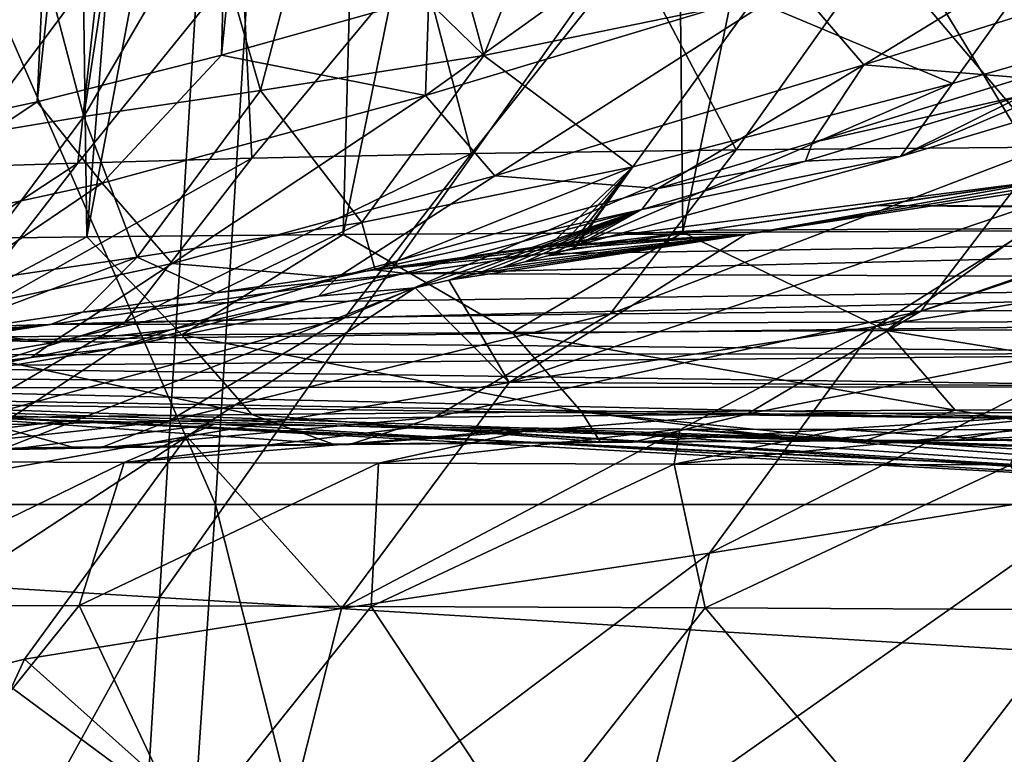
# Model space of a CAD drawing. Units: millimetres. Extents: x -183 to 183, y 0 to 710.
# Drawn here: x -171 to -164, y 418 to 422 of the extents above; entities that cross this region are included whole.
import ezdxf

# ---------------------------------------------------------------- set-up
doc = ezdxf.new("R2010")
doc.units = ezdxf.units.MM
doc.header["$LTSCALE"] = 65.185185
for name, color, linetype in [('113', 7, 'CONTINUOUS'), ('114', 7, 'CONTINUOUS'), ('116', 7, 'CONTINUOUS'), ('153', 7, 'CONTINUOUS'), ('154', 7, 'CONTINUOUS'), ('374', 7, 'CONTINUOUS'), ('378', 7, 'CONTINUOUS'), ('427', 7, 'CONTINUOUS'), ('457', 7, 'CONTINUOUS'), ('587', 7, 'CONTINUOUS'), ('620', 7, 'CONTINUOUS')]:
    doc.layers.add(name, color=color, linetype=linetype)

msp = doc.modelspace()

# ---------------------------------------------------------------- linework, layer by layer
at = {"layer": '113', "linetype": 'Continuous'}
for points in [[(-167.4593, 420.8428, 399.1124), (-168.343, 420.7164, 404.2971), (-154.5064, 421.0508, 393.5), (-167.4593, 420.8428, 399.1124)], [(-154.5064, 421.0508, 393.5), (-168.343, 420.7164, 404.2971), (-158.4028, 420.672, 408.7162), (-154.5064, 421.0508, 393.5)], [(-166.4018, 420.9955, 393.5), (-167.4593, 420.8428, 399.1124), (-154.5064, 421.0508, 393.5), (-166.4018, 420.9955, 393.5)], [(-169.6995, 420.5229, 413.5308), (-170.6418, 420.3857, 421.399), (-158.4028, 420.672, 408.7162), (-169.6995, 420.5229, 413.5308)], [(-158.4028, 420.672, 408.7162), (-170.6418, 420.3857, 421.399), (-160.585, 420.4134, 421.9239), (-158.4028, 420.672, 408.7162)], [(-168.343, 420.7164, 404.2971), (-169.6995, 420.5229, 413.5308), (-158.4028, 420.672, 408.7162), (-168.343, 420.7164, 404.2971)], [(-170.6418, 420.3857, 421.399), (-171.3196, 420.2811, 428.4179), (-160.585, 420.4134, 421.9239), (-170.6418, 420.3857, 421.399)], [(-160.585, 420.4134, 421.9239), (-171.3196, 420.2811, 428.4179), (-161.992, 420.198, 434.1814), (-160.585, 420.4134, 421.9239)], [(-171.3196, 420.2811, 428.4179), (-171.8404, 420.1904, 435.36), (-161.992, 420.198, 434.1814), (-171.3196, 420.2811, 428.4179)], [(-171.8404, 420.1904, 435.36), (-172.2044, 420.1122, 442.0928), (-161.992, 420.198, 434.1814), (-171.8404, 420.1904, 435.36)], [(-161.992, 420.198, 434.1814), (-172.2044, 420.1122, 442.0928), (-162.7931, 419.9835, 446.3363), (-161.992, 420.198, 434.1814)], [(-172.2044, 420.1122, 442.0928), (-172.4335, 420.0412, 448.9662), (-162.7931, 419.9835, 446.3363), (-172.2044, 420.1122, 442.0928)], [(-172.4335, 420.0412, 448.9662), (-172.5244, 419.9769, 456.087), (-162.7931, 419.9835, 446.3363), (-172.4335, 420.0412, 448.9662)], [(-162.7931, 419.9835, 446.3363), (-172.5244, 419.9769, 456.087), (-163.0965, 419.761, 459.1192), (-162.7931, 419.9835, 446.3363)], [(-172.5244, 419.9769, 456.087), (-172.4458, 419.9125, 464.4688), (-163.0965, 419.761, 459.1192), (-172.5244, 419.9769, 456.087)], [(-172.4458, 419.9125, 464.4688), (-172.3077, 419.8803, 469.3111), (-163.0965, 419.761, 459.1192), (-172.4458, 419.9125, 464.4688)], [(-172.3077, 419.8803, 469.3111), (-172.077, 419.849, 474.64), (-162.9161, 419.5532, 472.114), (-172.3077, 419.8803, 469.3111)], [(-163.0965, 419.761, 459.1192), (-172.3077, 419.8803, 469.3111), (-162.9161, 419.5532, 472.114), (-163.0965, 419.761, 459.1192)], [(-172.077, 419.849, 474.64), (-171.7289, 419.8191, 480.5041), (-162.9161, 419.5532, 472.114), (-172.077, 419.849, 474.64)], [(-171.7289, 419.8191, 480.5041), (-171.231, 419.7911, 486.9683), (-162.2299, 419.3766, 485.1749), (-171.7289, 419.8191, 480.5041)], [(-162.9161, 419.5532, 472.114), (-171.7289, 419.8191, 480.5041), (-162.2299, 419.3766, 485.1749), (-162.9161, 419.5532, 472.114)], [(-171.231, 419.7911, 486.9683), (-170.5368, 419.7652, 494.1445), (-162.2299, 419.3766, 485.1749), (-171.231, 419.7911, 486.9683)], [(-170.5368, 419.7652, 494.1445), (-169.5821, 419.7418, 502.1766), (-161.0191, 419.2422, 498.375), (-170.5368, 419.7652, 494.1445)], [(-162.2299, 419.3766, 485.1749), (-170.5368, 419.7652, 494.1445), (-161.0191, 419.2422, 498.375), (-162.2299, 419.3766, 485.1749)], [(-169.5821, 419.7418, 502.1766), (-168.2875, 419.7221, 511.1634), (-161.0191, 419.2422, 498.375), (-169.5821, 419.7418, 502.1766)], [(-168.2875, 419.7221, 511.1634), (-167.487, 419.7147, 516.0226), (-159.2525, 419.1599, 511.6665), (-168.2875, 419.7221, 511.1634)], [(-161.0191, 419.2422, 498.375), (-168.2875, 419.7221, 511.1634), (-159.2525, 419.1599, 511.6665), (-161.0191, 419.2422, 498.375)], [(-167.487, 419.7147, 516.0226), (-166.5712, 419.7093, 521.1218), (-159.2525, 419.1599, 511.6665), (-167.487, 419.7147, 516.0226)], [(-166.5712, 419.7093, 521.1218), (-165.5289, 419.7059, 526.4557), (-156.9599, 419.1395, 524.7709), (-166.5712, 419.7093, 521.1218)], [(-159.2525, 419.1599, 511.6665), (-166.5712, 419.7093, 521.1218), (-156.9599, 419.1395, 524.7709), (-159.2525, 419.1599, 511.6665)], [(-165.5289, 419.7059, 526.4557), (-164.3573, 419.7047, 531.982), (-156.9599, 419.1395, 524.7709), (-165.5289, 419.7059, 526.4557)]]:
    msp.add_3dface(points, dxfattribs=at)
at = {"layer": '114', "linetype": 'Continuous'}
for points in [[(-165.292, 421.1548, 388.1368), (-148.4022, 421.0932, 388.9077), (-164.124, 421.3271, 382.9216), (-165.292, 421.1548, 388.1368)], [(-166.4018, 420.9955, 393.5), (-154.5064, 421.0508, 393.5), (-165.292, 421.1548, 388.1368), (-166.4018, 420.9955, 393.5)], [(-154.5064, 421.0508, 393.5), (-148.4022, 421.0932, 388.9077), (-165.292, 421.1548, 388.1368), (-154.5064, 421.0508, 393.5)]]:
    msp.add_3dface(points, dxfattribs=at)
at = {"layer": '116', "linetype": 'Continuous'}
for points in [[(-162.9488, 404.6072, 356.253), (-165.1055, 404.4733, 363.2964), (-162.5924, 417.824, 358.0705), (-162.9488, 404.6072, 356.253)], [(-162.5924, 417.824, 358.0705), (-165.1055, 404.4733, 363.2964), (-164.1552, 417.5609, 363.2256), (-162.5924, 417.824, 358.0705)]]:
    msp.add_3dface(points, dxfattribs=at)
at = {"layer": '153', "linetype": 'Continuous'}
for points in [[(-161.1384, 421.7652, 364.3802), (-162.6437, 420.8057, 363.8893), (-165.3078, 420.3733, 373.5246), (-161.1384, 421.7652, 364.3802)], [(-163.7877, 421.3309, 373.9603), (-161.1384, 421.7652, 364.3802), (-165.3078, 420.3733, 373.5246), (-163.7877, 421.3309, 373.9603)], [(-164.124, 421.3271, 382.9216), (-161.7705, 421.6901, 373.4471), (-166.1482, 420.9674, 383.6224), (-164.124, 421.3271, 382.9216)], [(-166.1482, 420.9674, 383.6224), (-161.7705, 421.6901, 373.4471), (-163.7877, 421.3309, 373.9603), (-166.1482, 420.9674, 383.6224)], [(-167.677, 420.0105, 383.2418), (-166.1482, 420.9674, 383.6224), (-163.7877, 421.3309, 373.9603), (-167.677, 420.0105, 383.2418)], [(-167.677, 420.0105, 383.2418), (-163.7877, 421.3309, 373.9603), (-165.3078, 420.3733, 373.5246), (-167.677, 420.0105, 383.2418)], [(-166.4018, 420.9955, 393.5), (-164.124, 421.3271, 382.9216), (-166.9201, 420.9706, 393.398), (-166.4018, 420.9955, 393.5)], [(-164.124, 421.3271, 382.9216), (-166.1482, 420.9674, 383.6224), (-166.9201, 420.9706, 393.398), (-164.124, 421.3271, 382.9216)], [(-166.4018, 420.9955, 393.5), (-165.292, 421.1548, 388.1368), (-164.124, 421.3271, 382.9216), (-166.4018, 420.9955, 393.5)], [(-168.0668, 420.6726, 392.3761), (-167.88, 420.716, 391.7849), (-166.1482, 420.9674, 383.6224), (-168.0668, 420.6726, 392.3761)], [(-167.677, 420.0105, 383.2418), (-168.0668, 420.6726, 392.3761), (-166.1482, 420.9674, 383.6224), (-167.677, 420.0105, 383.2418)], [(-167.88, 420.716, 391.7849), (-167.7196, 420.7544, 391.3281), (-166.1482, 420.9674, 383.6224), (-167.88, 420.716, 391.7849)], [(-167.7196, 420.7544, 391.3281), (-167.5743, 420.7904, 390.9723), (-166.1482, 420.9674, 383.6224), (-167.7196, 420.7544, 391.3281)], [(-167.5743, 420.7904, 390.9723), (-167.4265, 420.8291, 390.7058), (-166.1482, 420.9674, 383.6224), (-167.5743, 420.7904, 390.9723)], [(-167.4265, 420.8291, 390.7058), (-167.2646, 420.8792, 390.7506), (-166.1482, 420.9674, 383.6224), (-167.4265, 420.8291, 390.7058)], [(-166.1482, 420.9674, 383.6224), (-167.424, 420.8908, 393.297), (-166.9201, 420.9706, 393.398), (-166.1482, 420.9674, 383.6224)], [(-167.336, 420.8991, 392.5256), (-167.424, 420.8908, 393.297), (-166.1482, 420.9674, 383.6224), (-167.336, 420.8991, 392.5256)], [(-167.2775, 420.9023, 391.9092), (-167.336, 420.8991, 392.5256), (-166.1482, 420.9674, 383.6224), (-167.2775, 420.9023, 391.9092)], [(-167.2453, 420.9007, 391.425), (-167.2775, 420.9023, 391.9092), (-166.1482, 420.9674, 383.6224), (-167.2453, 420.9007, 391.425)], [(-167.2646, 420.8792, 390.7506), (-167.2373, 420.8966, 391.1452), (-166.1482, 420.9674, 383.6224), (-167.2646, 420.8792, 390.7506)], [(-167.2373, 420.8966, 391.1452), (-167.2453, 420.9007, 391.425), (-166.1482, 420.9674, 383.6224), (-167.2373, 420.8966, 391.1452)], [(-162.6437, 420.8057, 363.8893), (-163.7028, 419.3368, 363.5041), (-166.3812, 418.9072, 373.1843), (-162.6437, 420.8057, 363.8893)], [(-165.3078, 420.3733, 373.5246), (-162.6437, 420.8057, 363.8893), (-166.3812, 418.9072, 373.1843), (-165.3078, 420.3733, 373.5246)], [(-168.2831, 420.6236, 393.121), (-168.0668, 420.6726, 392.3761), (-167.677, 420.0105, 383.2418), (-168.2831, 420.6236, 393.121)], [(-169.7605, 419.6617, 392.8039), (-168.2831, 420.6236, 393.121), (-167.677, 420.0105, 383.2418), (-169.7605, 419.6617, 392.8039)], [(-168.7594, 418.5483, 382.9457), (-167.677, 420.0105, 383.2418), (-165.3078, 420.3733, 373.5246), (-168.7594, 418.5483, 382.9457)], [(-168.7594, 418.5483, 382.9457), (-165.3078, 420.3733, 373.5246), (-166.3812, 418.9072, 373.1843), (-168.7594, 418.5483, 382.9457)], [(-168.7594, 418.5483, 382.9457), (-169.7605, 419.6617, 392.8039), (-167.677, 420.0105, 383.2418), (-168.7594, 418.5483, 382.9457)], [(-170.8101, 418.221, 392.5569), (-169.7605, 419.6617, 392.8039), (-168.7594, 418.5483, 382.9457), (-170.8101, 418.221, 392.5569)], [(-164.1552, 417.5609, 363.2256), (-166.8258, 417.1364, 372.8493), (-163.7028, 419.3368, 363.5041), (-164.1552, 417.5609, 363.2256)], [(-163.7028, 419.3368, 363.5041), (-166.8258, 417.1364, 372.8493), (-166.3812, 418.9072, 373.1843), (-163.7028, 419.3368, 363.5041)], [(-166.8258, 417.1364, 372.8493), (-169.204, 416.785, 382.5785), (-166.3812, 418.9072, 373.1843), (-166.8258, 417.1364, 372.8493)], [(-169.204, 416.785, 382.5785), (-168.7594, 418.5483, 382.9457), (-166.3812, 418.9072, 373.1843), (-169.204, 416.785, 382.5785)], [(-169.204, 416.785, 382.5785), (-170.8101, 418.221, 392.5569), (-168.7594, 418.5483, 382.9457), (-169.204, 416.785, 382.5785)], [(-170.8101, 418.221, 392.5569), (-169.204, 416.785, 382.5785), (-170.8941, 418.0375, 392.5352), (-170.8101, 418.221, 392.5569)], [(-169.204, 416.785, 382.5785), (-171.2887, 416.4922, 392.4141), (-170.8941, 418.0375, 392.5352), (-169.204, 416.785, 382.5785)]]:
    msp.add_3dface(points, dxfattribs=at)
at = {"layer": '154', "linetype": 'Continuous'}
for points in [[(-167.4593, 420.8428, 399.1124), (-166.4018, 420.9955, 393.5), (-168.5431, 420.7387, 401.0178), (-167.4593, 420.8428, 399.1124)], [(-166.4018, 420.9955, 393.5), (-166.9201, 420.9706, 393.398), (-168.5431, 420.7387, 401.0178), (-166.4018, 420.9955, 393.5)], [(-166.9201, 420.9706, 393.398), (-167.424, 420.8908, 393.297), (-168.5431, 420.7387, 401.0178), (-166.9201, 420.9706, 393.398)], [(-168.343, 420.7164, 404.2971), (-167.4593, 420.8428, 399.1124), (-168.5431, 420.7387, 401.0178), (-168.343, 420.7164, 404.2971)], [(-169.5729, 420.5901, 407.7802), (-168.343, 420.7164, 404.2971), (-168.5431, 420.7387, 401.0178), (-169.5729, 420.5901, 407.7802)], [(-169.6995, 420.5229, 413.5308), (-168.343, 420.7164, 404.2971), (-169.5729, 420.5901, 407.7802), (-169.6995, 420.5229, 413.5308)], [(-168.2831, 420.6236, 393.121), (-169.7605, 419.6617, 392.8039), (-171.5726, 419.3387, 402.4556), (-168.2831, 420.6236, 393.121)], [(-170.2148, 420.2328, 401.7738), (-168.2831, 420.6236, 393.121), (-171.5726, 419.3387, 402.4556), (-170.2148, 420.2328, 401.7738)], [(-170.4353, 420.4654, 413.8165), (-169.6995, 420.5229, 413.5308), (-169.5729, 420.5901, 407.7802), (-170.4353, 420.4654, 413.8165)], [(-171.4111, 420.321, 421.6794), (-170.6418, 420.3857, 421.399), (-170.4353, 420.4654, 413.8165), (-171.4111, 420.321, 421.6794)], [(-170.6418, 420.3857, 421.399), (-169.6995, 420.5229, 413.5308), (-170.4353, 420.4654, 413.8165), (-170.6418, 420.3857, 421.399)], [(-171.3196, 420.2811, 428.4179), (-170.6418, 420.3857, 421.399), (-172.0799, 420.2165, 428.3025), (-171.3196, 420.2811, 428.4179)], [(-172.0799, 420.2165, 428.3025), (-170.6418, 420.3857, 421.399), (-171.4111, 420.321, 421.6794), (-172.0799, 420.2165, 428.3025)], [(-171.5246, 420.0173, 409.8171), (-170.2148, 420.2328, 401.7738), (-171.5726, 419.3387, 402.4556), (-171.5246, 420.0173, 409.8171)], [(-170.5368, 419.7652, 494.1445), (-171.231, 419.7911, 486.9683), (-172.6474, 419.507, 492.1696), (-170.5368, 419.7652, 494.1445)], [(-170.5368, 419.7652, 494.1445), (-172.6474, 419.507, 492.1696), (-171.5412, 419.4991, 501.8298), (-170.5368, 419.7652, 494.1445)], [(-169.5821, 419.7418, 502.1766), (-170.5368, 419.7652, 494.1445), (-171.5412, 419.4991, 501.8298), (-169.5821, 419.7418, 502.1766)], [(-169.5821, 419.7418, 502.1766), (-171.5412, 419.4991, 501.8298), (-170.1648, 419.4934, 511.4545), (-169.5821, 419.7418, 502.1766)], [(-168.2875, 419.7221, 511.1634), (-169.5821, 419.7418, 502.1766), (-170.1648, 419.4934, 511.4545), (-168.2875, 419.7221, 511.1634)], [(-167.487, 419.7147, 516.0226), (-168.2875, 419.7221, 511.1634), (-170.1648, 419.4934, 511.4545), (-167.487, 419.7147, 516.0226)], [(-167.487, 419.7147, 516.0226), (-170.1648, 419.4934, 511.4545), (-168.5206, 419.4883, 521.0368), (-167.487, 419.7147, 516.0226)], [(-166.5712, 419.7093, 521.1218), (-167.487, 419.7147, 516.0226), (-168.5206, 419.4883, 521.0368), (-166.5712, 419.7093, 521.1218)], [(-166.5712, 419.7093, 521.1218), (-168.5206, 419.4883, 521.0368), (-166.6098, 419.4826, 530.5696), (-166.5712, 419.7093, 521.1218)], [(-165.5289, 419.7059, 526.4557), (-166.5712, 419.7093, 521.1218), (-166.6098, 419.4826, 530.5696), (-165.5289, 419.7059, 526.4557)], [(-164.3573, 419.7047, 531.982), (-165.5289, 419.7059, 526.4557), (-166.6098, 419.4826, 530.5696), (-164.3573, 419.7047, 531.982)], [(-164.3573, 419.7047, 531.982), (-166.6098, 419.4826, 530.5696), (-164.4347, 419.4781, 540.0457), (-164.3573, 419.7047, 531.982)], [(-169.7605, 419.6617, 392.8039), (-170.8101, 418.221, 392.5569), (-172.648, 417.7678, 402.242), (-169.7605, 419.6617, 392.8039)], [(-171.5726, 419.3387, 402.4556), (-169.7605, 419.6617, 392.8039), (-172.648, 417.7678, 402.242), (-171.5726, 419.3387, 402.4556)], [(-170.1648, 419.4934, 511.4545), (-171.5412, 419.4991, 501.8298), (-172.071, 418.5655, 510.0943), (-170.1648, 419.4934, 511.4545)], [(-170.4575, 418.5682, 519.7889), (-170.1648, 419.4934, 511.4545), (-172.071, 418.5655, 510.0943), (-170.4575, 418.5682, 519.7889)], [(-168.5206, 419.4883, 521.0368), (-170.1648, 419.4934, 511.4545), (-170.4575, 418.5682, 519.7889), (-168.5206, 419.4883, 521.0368)], [(-168.569, 418.5628, 529.4332), (-168.5206, 419.4883, 521.0368), (-170.4575, 418.5682, 519.7889), (-168.569, 418.5628, 529.4332)], [(-166.6098, 419.4826, 530.5696), (-168.5206, 419.4883, 521.0368), (-168.569, 418.5628, 529.4332), (-166.6098, 419.4826, 530.5696)], [(-166.4081, 418.5522, 539.0195), (-166.6098, 419.4826, 530.5696), (-168.569, 418.5628, 529.4332), (-166.4081, 418.5522, 539.0195)], [(-164.4347, 419.4781, 540.0457), (-166.6098, 419.4826, 530.5696), (-166.4081, 418.5522, 539.0195), (-164.4347, 419.4781, 540.0457)], [(-163.9779, 418.5395, 548.5406), (-164.4347, 419.4781, 540.0457), (-166.4081, 418.5522, 539.0195), (-163.9779, 418.5395, 548.5406)], [(-170.4575, 418.5682, 519.7889), (-172.071, 418.5655, 510.0943), (-171.6487, 417.0831, 520.0021), (-170.4575, 418.5682, 519.7889)], [(-170.4575, 418.5682, 519.7889), (-171.6487, 417.0831, 520.0021), (-169.7533, 417.078, 529.683), (-170.4575, 418.5682, 519.7889)], [(-168.569, 418.5628, 529.4332), (-170.4575, 418.5682, 519.7889), (-169.7533, 417.078, 529.683), (-168.569, 418.5628, 529.4332)], [(-168.569, 418.5628, 529.4332), (-169.7533, 417.078, 529.683), (-167.5794, 417.0633, 539.304), (-168.569, 418.5628, 529.4332)], [(-166.4081, 418.5522, 539.0195), (-168.569, 418.5628, 529.4332), (-167.5794, 417.0633, 539.304), (-166.4081, 418.5522, 539.0195)], [(-166.4081, 418.5522, 539.0195), (-167.5794, 417.0633, 539.304), (-165.131, 417.0431, 548.8576), (-166.4081, 418.5522, 539.0195)], [(-163.9779, 418.5395, 548.5406), (-166.4081, 418.5522, 539.0195), (-165.131, 417.0431, 548.8576), (-163.9779, 418.5395, 548.5406)], [(-163.9779, 418.5395, 548.5406), (-165.131, 417.0431, 548.8576), (-162.4116, 417.0208, 558.3367), (-163.9779, 418.5395, 548.5406)], [(-170.8101, 418.221, 392.5569), (-170.8941, 418.0375, 392.5352), (-172.648, 417.7678, 402.242), (-170.8101, 418.221, 392.5569)]]:
    msp.add_3dface(points, dxfattribs=at)
at = {"layer": '374', "linetype": 'Continuous'}
for points in [[(-168.1945, 422.505, 382.4025), (-169.5367, 422.1265, 388.3614), (-168.0524, 436.703, 386.559), (-168.1945, 422.505, 382.4025)], [(-168.0524, 436.703, 386.559), (-169.5367, 422.1265, 388.3614), (-169.168, 436.1895, 391.7219), (-168.0524, 436.703, 386.559)], [(-169.5367, 422.1265, 388.3614), (-170.7293, 421.8264, 394.1679), (-169.168, 436.1895, 391.7219), (-169.5367, 422.1265, 388.3614)], [(-169.168, 436.1895, 391.7219), (-170.7293, 421.8264, 394.1679), (-170.0933, 435.7499, 396.4211), (-169.168, 436.1895, 391.7219)], [(-170.7293, 421.8264, 394.1679), (-171.9153, 421.5717, 400.5895), (-170.0933, 435.7499, 396.4211), (-170.7293, 421.8264, 394.1679)], [(-170.0933, 435.7499, 396.4211), (-171.9153, 421.5717, 400.5895), (-170.8729, 435.3679, 400.7097), (-170.0933, 435.7499, 396.4211)], [(-168.7503, 420.968, 535.5146), (-166.5534, 420.9813, 544.7407), (-166.66, 431.2472, 540.1605), (-168.7503, 420.968, 535.5146)], [(-168.4703, 431.2179, 532.1822), (-168.7503, 420.968, 535.5146), (-166.66, 431.2472, 540.1605), (-168.4703, 431.2179, 532.1822)], [(-166.66, 431.2472, 540.1605), (-166.5534, 420.9813, 544.7407), (-164.4134, 431.2805, 549.0116), (-166.66, 431.2472, 540.1605)], [(-166.5534, 420.9813, 544.7407), (-164.3368, 420.9915, 553.0582), (-164.4134, 431.2805, 549.0116), (-166.5534, 420.9813, 544.7407)], [(-172.0414, 431.145, 512.6595), (-172.0091, 420.9317, 518.9791), (-170.5468, 431.1795, 521.6446), (-172.0414, 431.145, 512.6595)], [(-172.0091, 420.9317, 518.9791), (-170.4078, 420.9529, 527.6476), (-170.5468, 431.1795, 521.6446), (-172.0091, 420.9317, 518.9791)], [(-170.5468, 431.1795, 521.6446), (-170.4078, 420.9529, 527.6476), (-169.5932, 431.1979, 526.7084), (-170.5468, 431.1795, 521.6446)], [(-170.4078, 420.9529, 527.6476), (-168.7503, 420.968, 535.5146), (-168.4703, 431.2179, 532.1822), (-170.4078, 420.9529, 527.6476)], [(-169.5932, 431.1979, 526.7084), (-170.4078, 420.9529, 527.6476), (-168.4703, 431.2179, 532.1822), (-169.5932, 431.1979, 526.7084)]]:
    msp.add_3dface(points, dxfattribs=at)
at = {"layer": '378', "linetype": 'Continuous'}
for points in [[(-165.7149, 421.5632, 377.4206), (-164.3546, 421.9808, 372.2325), (-164.3479, 421.8681, 373.5847), (-165.7149, 421.5632, 377.4206)], [(-165.7594, 421.4414, 379.0371), (-165.7149, 421.5632, 377.4206), (-164.3479, 421.8681, 373.5847), (-165.7594, 421.4414, 379.0371)], [(-165.7149, 421.5632, 377.4206), (-165.7594, 421.4414, 379.0371), (-166.7145, 421.2648, 381.484), (-165.7149, 421.5632, 377.4206)], [(-165.7594, 421.4414, 379.0371), (-166.8186, 421.1303, 383.446), (-166.7145, 421.2648, 381.484), (-165.7594, 421.4414, 379.0371)], [(-166.7145, 421.2648, 381.484), (-166.8186, 421.1303, 383.446), (-168.7874, 420.6886, 390.785), (-166.7145, 421.2648, 381.484)], [(-168.7874, 420.6886, 390.785), (-166.8186, 421.1303, 383.446), (-168.91, 420.5682, 393.1625), (-168.7874, 420.6886, 390.785)], [(-170.6333, 420.2677, 400.4612), (-168.7874, 420.6886, 390.785), (-169.865, 420.3501, 398.2066), (-170.6333, 420.2677, 400.4612)], [(-169.865, 420.3501, 398.2066), (-168.7874, 420.6886, 390.785), (-168.91, 420.5682, 393.1625), (-169.865, 420.3501, 398.2066)], [(-170.768, 420.1722, 403.4234), (-170.6333, 420.2677, 400.4612), (-169.865, 420.3501, 398.2066), (-170.768, 420.1722, 403.4234)], [(-172.1916, 420.0001, 410.2338), (-170.6333, 420.2677, 400.4612), (-170.768, 420.1722, 403.4234), (-172.1916, 420.0001, 410.2338)], [(-172.0197, 419.9706, 411.672), (-172.1916, 420.0001, 410.2338), (-170.768, 420.1722, 403.4234), (-172.0197, 419.9706, 411.672)], [(-165.3708, 419.6353, 544.3373), (-164.8, 419.6359, 544.8221), (-163.6323, 419.6434, 550.9374), (-165.3708, 419.6353, 544.3373)], [(-163.6323, 419.6434, 550.9374), (-164.8, 419.6359, 544.8221), (-162.4809, 419.6465, 553.4566), (-163.6323, 419.6434, 550.9374)], [(-170.4998, 419.5924, 520.3783), (-171.9945, 419.566, 511.1483), (-170.3184, 419.5886, 518.9305), (-170.4998, 419.5924, 520.3783)], [(-170.3184, 419.5886, 518.9305), (-171.9945, 419.566, 511.1483), (-171.705, 419.563, 510.1847), (-170.3184, 419.5886, 518.9305)], [(-168.8136, 419.6124, 529.2588), (-170.4998, 419.5924, 520.3783), (-168.7089, 419.6091, 527.5982), (-168.8136, 419.6124, 529.2588)], [(-168.7089, 419.6091, 527.5982), (-170.4998, 419.5924, 520.3783), (-170.3184, 419.5886, 518.9305), (-168.7089, 419.6091, 527.5982)], [(-167.0884, 419.6259, 537.2198), (-168.8136, 419.6124, 529.2588), (-166.8767, 419.6244, 536.2006), (-167.0884, 419.6259, 537.2198)], [(-166.8767, 419.6244, 536.2006), (-168.8136, 419.6124, 529.2588), (-168.7089, 419.6091, 527.5982), (-166.8767, 419.6244, 536.2006)], [(-165.7104, 419.6336, 542.9813), (-167.0884, 419.6259, 537.2198), (-165.7368, 419.6311, 541.0557), (-165.7104, 419.6336, 542.9813)], [(-165.7368, 419.6311, 541.0557), (-167.0884, 419.6259, 537.2198), (-166.8767, 419.6244, 536.2006), (-165.7368, 419.6311, 541.0557)], [(-165.7104, 419.6336, 542.9813), (-165.7368, 419.6311, 541.0557), (-164.8, 419.6359, 544.8221), (-165.7104, 419.6336, 542.9813)], [(-165.7104, 419.6336, 542.9813), (-164.8, 419.6359, 544.8221), (-165.3708, 419.6353, 544.3373), (-165.7104, 419.6336, 542.9813)]]:
    msp.add_3dface(points, dxfattribs=at)
at = {"layer": '427', "linetype": 'Continuous'}
for points in [[(-165.8277, 422.5877, 373.4378), (-163.1433, 423.4357, 363.9632), (-165.3818, 422.0652, 373.5139), (-165.8277, 422.5877, 373.4378)], [(-165.3818, 422.0652, 373.5139), (-163.1433, 423.4357, 363.9632), (-162.7012, 422.9109, 364.0457), (-165.3818, 422.0652, 373.5139)], [(-168.1945, 422.505, 382.4025), (-166.6997, 422.9559, 376.3284), (-168.2171, 421.8668, 383.0023), (-168.1945, 422.505, 382.4025)], [(-168.2171, 421.8668, 383.0023), (-166.6997, 422.9559, 376.3284), (-165.8277, 422.5877, 373.4378), (-168.2171, 421.8668, 383.0023)], [(-164.3546, 421.9808, 372.2325), (-165.3818, 422.0652, 373.5139), (-162.7012, 422.9109, 364.0457), (-164.3546, 421.9808, 372.2325)], [(-168.2171, 421.8668, 383.0023), (-165.8277, 422.5877, 373.4378), (-167.7677, 421.3465, 383.0721), (-168.2171, 421.8668, 383.0023)], [(-167.7677, 421.3465, 383.0721), (-165.8277, 422.5877, 373.4378), (-165.3818, 422.0652, 373.5139), (-167.7677, 421.3465, 383.0721)], [(-169.5367, 422.1265, 388.3614), (-168.1945, 422.505, 382.4025), (-168.2171, 421.8668, 383.0023), (-169.5367, 422.1265, 388.3614)], [(-170.7293, 421.8264, 394.1679), (-169.5367, 422.1265, 388.3614), (-170.3075, 421.2994, 392.6469), (-170.7293, 421.8264, 394.1679)], [(-170.3075, 421.2994, 392.6469), (-169.5367, 422.1265, 388.3614), (-168.2171, 421.8668, 383.0023), (-170.3075, 421.2994, 392.6469)], [(-166.7145, 421.2648, 381.484), (-167.7677, 421.3465, 383.0721), (-165.3818, 422.0652, 373.5139), (-166.7145, 421.2648, 381.484)], [(-165.7149, 421.5632, 377.4206), (-166.7145, 421.2648, 381.484), (-165.3818, 422.0652, 373.5139), (-165.7149, 421.5632, 377.4206)], [(-164.3546, 421.9808, 372.2325), (-165.7149, 421.5632, 377.4206), (-165.3818, 422.0652, 373.5139), (-164.3546, 421.9808, 372.2325)], [(-170.3075, 421.2994, 392.6469), (-168.2171, 421.8668, 383.0023), (-169.8551, 420.7811, 392.7124), (-170.3075, 421.2994, 392.6469)], [(-169.8551, 420.7811, 392.7124), (-168.2171, 421.8668, 383.0023), (-167.7677, 421.3465, 383.0721), (-169.8551, 420.7811, 392.7124)], [(-171.9153, 421.5717, 400.5895), (-170.7293, 421.8264, 394.1679), (-172.0966, 420.9103, 402.3608), (-171.9153, 421.5717, 400.5895)], [(-172.0966, 420.9103, 402.3608), (-170.7293, 421.8264, 394.1679), (-170.3075, 421.2994, 392.6469), (-172.0966, 420.9103, 402.3608)], [(-172.0966, 420.9103, 402.3608), (-170.3075, 421.2994, 392.6469), (-171.6415, 420.3937, 402.4213), (-172.0966, 420.9103, 402.3608)], [(-171.6415, 420.3937, 402.4213), (-170.3075, 421.2994, 392.6469), (-169.8551, 420.7811, 392.7124), (-171.6415, 420.3937, 402.4213)], [(-168.7874, 420.6886, 390.785), (-169.8551, 420.7811, 392.7124), (-167.7677, 421.3465, 383.0721), (-168.7874, 420.6886, 390.785)], [(-166.7145, 421.2648, 381.484), (-168.7874, 420.6886, 390.785), (-167.7677, 421.3465, 383.0721), (-166.7145, 421.2648, 381.484)], [(-166.5534, 420.9813, 544.7407), (-168.7503, 420.968, 535.5146), (-167.6568, 420.3346, 539.728), (-166.5534, 420.9813, 544.7407)], [(-165.2381, 420.3465, 549.3087), (-166.5534, 420.9813, 544.7407), (-167.6568, 420.3346, 539.728), (-165.2381, 420.3465, 549.3087)], [(-164.3368, 420.9915, 553.0582), (-166.5534, 420.9813, 544.7407), (-165.2381, 420.3465, 549.3087), (-164.3368, 420.9915, 553.0582)], [(-162.5471, 420.359, 558.8158), (-164.3368, 420.9915, 553.0582), (-165.2381, 420.3465, 549.3087), (-162.5471, 420.359, 558.8158)], [(-170.4078, 420.9529, 527.6476), (-172.0091, 420.9317, 518.9791), (-171.6442, 420.2975, 520.3736), (-170.4078, 420.9529, 527.6476)], [(-169.7925, 420.3191, 530.0801), (-170.4078, 420.9529, 527.6476), (-171.6442, 420.2975, 520.3736), (-169.7925, 420.3191, 530.0801)], [(-168.7503, 420.968, 535.5146), (-170.4078, 420.9529, 527.6476), (-169.7925, 420.3191, 530.0801), (-168.7503, 420.968, 535.5146)], [(-167.6568, 420.3346, 539.728), (-168.7503, 420.968, 535.5146), (-169.7925, 420.3191, 530.0801), (-167.6568, 420.3346, 539.728)], [(-170.6333, 420.2677, 400.4612), (-171.6415, 420.3937, 402.4213), (-169.8551, 420.7811, 392.7124), (-170.6333, 420.2677, 400.4612)], [(-168.7874, 420.6886, 390.785), (-170.6333, 420.2677, 400.4612), (-169.8551, 420.7811, 392.7124), (-168.7874, 420.6886, 390.785)], [(-170.6333, 420.2677, 400.4612), (-172.1916, 420.0001, 410.2338), (-171.6415, 420.3937, 402.4213), (-170.6333, 420.2677, 400.4612)], [(-165.2381, 420.3465, 549.3087), (-167.6568, 420.3346, 539.728), (-164.7924, 419.8319, 549.1899), (-165.2381, 420.3465, 549.3087)], [(-162.5471, 420.359, 558.8158), (-165.2381, 420.3465, 549.3087), (-162.1049, 419.8444, 558.6846), (-162.5471, 420.359, 558.8158)], [(-162.1049, 419.8444, 558.6846), (-165.2381, 420.3465, 549.3087), (-164.7924, 419.8319, 549.1899), (-162.1049, 419.8444, 558.6846)], [(-169.7925, 420.3191, 530.0801), (-171.6442, 420.2975, 520.3736), (-169.3406, 419.8045, 529.9879), (-169.7925, 420.3191, 530.0801)], [(-169.3406, 419.8045, 529.9879), (-171.6442, 420.2975, 520.3736), (-171.1897, 419.7829, 520.2951), (-169.3406, 419.8045, 529.9879)], [(-167.6568, 420.3346, 539.728), (-169.7925, 420.3191, 530.0801), (-167.2077, 419.8199, 539.6223), (-167.6568, 420.3346, 539.728)], [(-167.2077, 419.8199, 539.6223), (-169.7925, 420.3191, 530.0801), (-169.3406, 419.8045, 529.9879), (-167.2077, 419.8199, 539.6223)], [(-164.7924, 419.8319, 549.1899), (-167.6568, 420.3346, 539.728), (-167.2077, 419.8199, 539.6223), (-164.7924, 419.8319, 549.1899)], [(-165.3708, 419.6353, 544.3373), (-164.7924, 419.8319, 549.1899), (-167.2077, 419.8199, 539.6223), (-165.3708, 419.6353, 544.3373)], [(-165.3708, 419.6353, 544.3373), (-163.6323, 419.6434, 550.9374), (-164.7924, 419.8319, 549.1899), (-165.3708, 419.6353, 544.3373)], [(-163.6323, 419.6434, 550.9374), (-162.1049, 419.8444, 558.6846), (-164.7924, 419.8319, 549.1899), (-163.6323, 419.6434, 550.9374)], [(-171.9945, 419.566, 511.1483), (-170.4998, 419.5924, 520.3783), (-171.1897, 419.7829, 520.2951), (-171.9945, 419.566, 511.1483)], [(-168.8136, 419.6124, 529.2588), (-169.3406, 419.8045, 529.9879), (-171.1897, 419.7829, 520.2951), (-168.8136, 419.6124, 529.2588)], [(-170.4998, 419.5924, 520.3783), (-168.8136, 419.6124, 529.2588), (-171.1897, 419.7829, 520.2951), (-170.4998, 419.5924, 520.3783)], [(-167.0884, 419.6259, 537.2198), (-167.2077, 419.8199, 539.6223), (-169.3406, 419.8045, 529.9879), (-167.0884, 419.6259, 537.2198)], [(-168.8136, 419.6124, 529.2588), (-167.0884, 419.6259, 537.2198), (-169.3406, 419.8045, 529.9879), (-168.8136, 419.6124, 529.2588)], [(-167.0884, 419.6259, 537.2198), (-165.7104, 419.6336, 542.9813), (-167.2077, 419.8199, 539.6223), (-167.0884, 419.6259, 537.2198)], [(-165.7104, 419.6336, 542.9813), (-165.3708, 419.6353, 544.3373), (-167.2077, 419.8199, 539.6223), (-165.7104, 419.6336, 542.9813)]]:
    msp.add_3dface(points, dxfattribs=at)
at = {"layer": '457', "linetype": 'Continuous'}
for points in [[(-167.3163, 423.4599, 404.0785), (-168.1638, 423.3177, 409.4734), (-167.8397, 422.1251, 405.191), (-167.3163, 423.4599, 404.0785)], [(-166.0959, 422.4864, 395.3929), (-167.3163, 423.4599, 404.0785), (-167.8397, 422.1251, 405.191), (-166.0959, 422.4864, 395.3929)], [(-168.1638, 423.3177, 409.4734), (-168.9445, 423.2016, 415.0575), (-167.8397, 422.1251, 405.191), (-168.1638, 423.3177, 409.4734)], [(-168.9445, 423.2016, 415.0575), (-169.6299, 423.0999, 420.6776), (-169.2841, 421.8997, 415.0414), (-168.9445, 423.2016, 415.0575)], [(-167.8397, 422.1251, 405.191), (-168.9445, 423.2016, 415.0575), (-169.2841, 421.8997, 415.0414), (-167.8397, 422.1251, 405.191)], [(-169.6299, 423.0999, 420.6776), (-170.2327, 423.0062, 426.4705), (-170.4266, 421.7306, 424.9316), (-169.6299, 423.0999, 420.6776)], [(-169.2841, 421.8997, 415.0414), (-169.6299, 423.0999, 420.6776), (-170.4266, 421.7306, 424.9316), (-169.2841, 421.8997, 415.0414)], [(-164.0394, 423.0221, 385.6673), (-166.0959, 422.4864, 395.3929), (-164.8097, 421.9438, 385.4216), (-164.0394, 423.0221, 385.6673)], [(-162.4364, 422.6328, 375.736), (-164.0394, 423.0221, 385.6673), (-164.8097, 421.9438, 385.4216), (-162.4364, 422.6328, 375.736)], [(-170.2327, 423.0062, 426.4705), (-170.7387, 422.9225, 432.3158), (-170.4266, 421.7306, 424.9316), (-170.2327, 423.0062, 426.4705)], [(-170.7387, 422.9225, 432.3158), (-171.149, 422.8506, 438.2323), (-171.2743, 421.5914, 434.8542), (-170.7387, 422.9225, 432.3158)], [(-170.4266, 421.7306, 424.9316), (-170.7387, 422.9225, 432.3158), (-171.2743, 421.5914, 434.8542), (-170.4266, 421.7306, 424.9316)], [(-165.2883, 422.8142, 526.9109), (-163.4752, 422.8274, 535.4246), (-164.2023, 421.533, 533.8667), (-165.2883, 422.8142, 526.9109)], [(-169.4033, 422.7432, 500.9477), (-168.2533, 422.771, 509.6721), (-169.3395, 421.462, 504.4465), (-169.4033, 422.7432, 500.9477)], [(-169.3395, 421.462, 504.4465), (-168.2533, 422.771, 509.6721), (-167.9203, 421.492, 514.3035), (-169.3395, 421.462, 504.4465)], [(-168.2533, 422.771, 509.6721), (-166.8801, 422.7956, 518.3355), (-167.9203, 421.492, 514.3035), (-168.2533, 422.771, 509.6721)], [(-167.9203, 421.492, 514.3035), (-166.8801, 422.7956, 518.3355), (-166.2077, 421.5163, 524.1132), (-167.9203, 421.492, 514.3035)], [(-166.8801, 422.7956, 518.3355), (-165.2883, 422.8142, 526.9109), (-166.2077, 421.5163, 524.1132), (-166.8801, 422.7956, 518.3355)], [(-166.2077, 421.5163, 524.1132), (-165.2883, 422.8142, 526.9109), (-164.2023, 421.533, 533.8667), (-166.2077, 421.5163, 524.1132)], [(-171.0295, 422.6937, 483.2917), (-170.3242, 422.716, 492.1985), (-171.3026, 421.403, 484.6263), (-171.0295, 422.6937, 483.2917)], [(-171.3026, 421.403, 484.6263), (-170.3242, 422.716, 492.1985), (-170.4657, 421.4299, 494.5516), (-171.3026, 421.403, 484.6263)], [(-170.3242, 422.716, 492.1985), (-169.4033, 422.7432, 500.9477), (-170.4657, 421.4299, 494.5516), (-170.3242, 422.716, 492.1985)], [(-170.4657, 421.4299, 494.5516), (-169.4033, 422.7432, 500.9477), (-169.3395, 421.462, 504.4465), (-170.4657, 421.4299, 494.5516)], [(-162.4364, 422.6328, 375.736), (-164.8097, 421.9438, 385.4216), (-165.1448, 421.4723, 381.7833), (-162.4364, 422.6328, 375.736)], [(-162.7729, 422.183, 372.4933), (-162.4364, 422.6328, 375.736), (-165.1448, 421.4723, 381.7833), (-162.7729, 422.183, 372.4933)], [(-166.0959, 422.4864, 395.3929), (-167.8397, 422.1251, 405.191), (-166.8761, 421.4059, 395.1928), (-166.0959, 422.4864, 395.3929)], [(-164.8097, 421.9438, 385.4216), (-166.0959, 422.4864, 395.3929), (-166.8761, 421.4059, 395.1928), (-164.8097, 421.9438, 385.4216)], [(-167.8397, 422.1251, 405.191), (-169.2841, 421.8997, 415.0414), (-168.6296, 421.0446, 405.0328), (-167.8397, 422.1251, 405.191)], [(-166.8761, 421.4059, 395.1928), (-167.8397, 422.1251, 405.191), (-168.6296, 421.0446, 405.0328), (-166.8761, 421.4059, 395.1928)], [(-164.3479, 421.8681, 373.5847), (-162.7729, 422.183, 372.4933), (-165.1448, 421.4723, 381.7833), (-164.3479, 421.8681, 373.5847)], [(-167.2373, 420.8966, 391.1452), (-164.8097, 421.9438, 385.4216), (-166.8761, 421.4059, 395.1928), (-167.2373, 420.8966, 391.1452)], [(-164.8097, 421.9438, 385.4216), (-167.2373, 420.8966, 391.1452), (-165.1448, 421.4723, 381.7833), (-164.8097, 421.9438, 385.4216)], [(-169.2841, 421.8997, 415.0414), (-170.4266, 421.7306, 424.9316), (-170.0817, 420.8204, 414.918), (-169.2841, 421.8997, 415.0414)], [(-168.6296, 421.0446, 405.0328), (-169.2841, 421.8997, 415.0414), (-170.0817, 420.8204, 414.918), (-168.6296, 421.0446, 405.0328)], [(-165.7594, 421.4414, 379.0371), (-164.3479, 421.8681, 373.5847), (-165.1448, 421.4723, 381.7833), (-165.7594, 421.4414, 379.0371)], [(-170.4266, 421.7306, 424.9316), (-171.2743, 421.5914, 434.8542), (-171.2306, 420.6532, 424.8359), (-170.4266, 421.7306, 424.9316)], [(-170.0817, 420.8204, 414.918), (-170.4266, 421.7306, 424.9316), (-171.2306, 420.6532, 424.8359), (-170.0817, 420.8204, 414.918)], [(-169.3395, 421.462, 504.4465), (-167.9203, 421.492, 514.3035), (-170.1617, 420.3998, 504.5563), (-169.3395, 421.462, 504.4465)], [(-170.1617, 420.3998, 504.5563), (-167.9203, 421.492, 514.3035), (-168.7398, 420.4304, 514.4371), (-170.1617, 420.3998, 504.5563)], [(-167.9203, 421.492, 514.3035), (-166.2077, 421.5163, 524.1132), (-168.7398, 420.4304, 514.4371), (-167.9203, 421.492, 514.3035)], [(-168.7398, 420.4304, 514.4371), (-166.2077, 421.5163, 524.1132), (-167.0234, 420.4551, 524.2706), (-168.7398, 420.4304, 514.4371)], [(-166.2077, 421.5163, 524.1132), (-164.2023, 421.533, 533.8667), (-167.0234, 420.4551, 524.2706), (-166.2077, 421.5163, 524.1132)], [(-167.0234, 420.4551, 524.2706), (-164.2023, 421.533, 533.8667), (-165.0138, 420.4724, 534.0482), (-167.0234, 420.4551, 524.2706)], [(-164.2023, 421.533, 533.8667), (-161.9038, 421.545, 543.5561), (-165.0138, 420.4724, 534.0482), (-164.2023, 421.533, 533.8667)], [(-165.0138, 420.4724, 534.0482), (-161.9038, 421.545, 543.5561), (-162.7102, 420.4848, 543.7614), (-165.0138, 420.4724, 534.0482)], [(-171.3026, 421.403, 484.6263), (-170.4657, 421.4299, 494.5516), (-172.1272, 420.3387, 484.687), (-171.3026, 421.403, 484.6263)], [(-172.1272, 420.3387, 484.687), (-170.4657, 421.4299, 494.5516), (-171.2897, 420.3669, 494.6369), (-172.1272, 420.3387, 484.687)], [(-170.4657, 421.4299, 494.5516), (-169.3395, 421.462, 504.4465), (-171.2897, 420.3669, 494.6369), (-170.4657, 421.4299, 494.5516)], [(-171.2897, 420.3669, 494.6369), (-169.3395, 421.462, 504.4465), (-170.1617, 420.3998, 504.5563), (-171.2897, 420.3669, 494.6369)], [(-167.2373, 420.8966, 391.1452), (-166.8186, 421.1303, 383.446), (-165.1448, 421.4723, 381.7833), (-167.2373, 420.8966, 391.1452)], [(-166.8186, 421.1303, 383.446), (-165.7594, 421.4414, 379.0371), (-165.1448, 421.4723, 381.7833), (-166.8186, 421.1303, 383.446)], [(-168.5431, 420.7387, 401.0178), (-166.8761, 421.4059, 395.1928), (-168.6296, 421.0446, 405.0328), (-168.5431, 420.7387, 401.0178)], [(-168.5431, 420.7387, 401.0178), (-167.424, 420.8908, 393.297), (-166.8761, 421.4059, 395.1928), (-168.5431, 420.7387, 401.0178)], [(-167.424, 420.8908, 393.297), (-167.336, 420.8991, 392.5256), (-166.8761, 421.4059, 395.1928), (-167.424, 420.8908, 393.297)], [(-167.336, 420.8991, 392.5256), (-167.2775, 420.9023, 391.9092), (-166.8761, 421.4059, 395.1928), (-167.336, 420.8991, 392.5256)], [(-167.2775, 420.9023, 391.9092), (-167.2453, 420.9007, 391.425), (-166.8761, 421.4059, 395.1928), (-167.2775, 420.9023, 391.9092)], [(-167.2453, 420.9007, 391.425), (-167.2373, 420.8966, 391.1452), (-166.8761, 421.4059, 395.1928), (-167.2453, 420.9007, 391.425)], [(-166.8186, 421.1303, 383.446), (-168.2831, 420.6236, 393.121), (-168.91, 420.5682, 393.1625), (-166.8186, 421.1303, 383.446)], [(-168.0668, 420.6726, 392.3761), (-168.2831, 420.6236, 393.121), (-166.8186, 421.1303, 383.446), (-168.0668, 420.6726, 392.3761)], [(-167.88, 420.716, 391.7849), (-168.0668, 420.6726, 392.3761), (-166.8186, 421.1303, 383.446), (-167.88, 420.716, 391.7849)], [(-167.7196, 420.7544, 391.3281), (-167.88, 420.716, 391.7849), (-166.8186, 421.1303, 383.446), (-167.7196, 420.7544, 391.3281)], [(-167.5743, 420.7904, 390.9723), (-167.7196, 420.7544, 391.3281), (-166.8186, 421.1303, 383.446), (-167.5743, 420.7904, 390.9723)], [(-167.4265, 420.8291, 390.7058), (-167.5743, 420.7904, 390.9723), (-166.8186, 421.1303, 383.446), (-167.4265, 420.8291, 390.7058)], [(-167.2646, 420.8792, 390.7506), (-167.4265, 420.8291, 390.7058), (-166.8186, 421.1303, 383.446), (-167.2646, 420.8792, 390.7506)], [(-167.2373, 420.8966, 391.1452), (-167.2646, 420.8792, 390.7506), (-166.8186, 421.1303, 383.446), (-167.2373, 420.8966, 391.1452)], [(-169.5729, 420.5901, 407.7802), (-168.6296, 421.0446, 405.0328), (-170.0817, 420.8204, 414.918), (-169.5729, 420.5901, 407.7802)], [(-169.5729, 420.5901, 407.7802), (-168.5431, 420.7387, 401.0178), (-168.6296, 421.0446, 405.0328), (-169.5729, 420.5901, 407.7802)], [(-171.4111, 420.321, 421.6794), (-170.4353, 420.4654, 413.8165), (-170.0817, 420.8204, 414.918), (-171.4111, 420.321, 421.6794)], [(-171.4111, 420.321, 421.6794), (-170.0817, 420.8204, 414.918), (-171.2306, 420.6532, 424.8359), (-171.4111, 420.321, 421.6794)], [(-170.4353, 420.4654, 413.8165), (-169.5729, 420.5901, 407.7802), (-170.0817, 420.8204, 414.918), (-170.4353, 420.4654, 413.8165)], [(-168.2831, 420.6236, 393.121), (-170.2148, 420.2328, 401.7738), (-168.91, 420.5682, 393.1625), (-168.2831, 420.6236, 393.121)], [(-170.2148, 420.2328, 401.7738), (-169.865, 420.3501, 398.2066), (-168.91, 420.5682, 393.1625), (-170.2148, 420.2328, 401.7738)], [(-167.0234, 420.4551, 524.2706), (-165.0138, 420.4724, 534.0482), (-168.1558, 419.7867, 524.5795), (-167.0234, 420.4551, 524.2706)], [(-168.1558, 419.7867, 524.5795), (-165.0138, 420.4724, 534.0482), (-166.1378, 419.8047, 534.3867), (-168.1558, 419.7867, 524.5795)], [(-165.0138, 420.4724, 534.0482), (-162.7102, 420.4848, 543.7614), (-166.1378, 419.8047, 534.3867), (-165.0138, 420.4724, 534.0482)], [(-166.1378, 419.8047, 534.3867), (-162.7102, 420.4848, 543.7614), (-163.825, 419.8177, 544.1292), (-166.1378, 419.8047, 534.3867)], [(-170.1617, 420.3998, 504.5563), (-168.7398, 420.4304, 514.4371), (-171.3086, 419.7302, 504.8063), (-170.1617, 420.3998, 504.5563)], [(-171.3086, 419.7302, 504.8063), (-168.7398, 420.4304, 514.4371), (-169.8799, 419.7615, 514.7165), (-171.3086, 419.7302, 504.8063)], [(-168.7398, 420.4304, 514.4371), (-167.0234, 420.4551, 524.2706), (-169.8799, 419.7615, 514.7165), (-168.7398, 420.4304, 514.4371)], [(-169.8799, 419.7615, 514.7165), (-167.0234, 420.4551, 524.2706), (-168.1558, 419.7867, 524.5795), (-169.8799, 419.7615, 514.7165)], [(-171.2897, 420.3669, 494.6369), (-170.1617, 420.3998, 504.5563), (-172.4424, 419.6961, 494.8569), (-171.2897, 420.3669, 494.6369)], [(-172.4424, 419.6961, 494.8569), (-170.1617, 420.3998, 504.5563), (-171.3086, 419.7302, 504.8063), (-172.4424, 419.6961, 494.8569)], [(-170.2148, 420.2328, 401.7738), (-170.768, 420.1722, 403.4234), (-169.865, 420.3501, 398.2066), (-170.2148, 420.2328, 401.7738)], [(-170.2148, 420.2328, 401.7738), (-171.5246, 420.0173, 409.8171), (-170.768, 420.1722, 403.4234), (-170.2148, 420.2328, 401.7738)], [(-171.5246, 420.0173, 409.8171), (-172.0197, 419.9706, 411.672), (-170.768, 420.1722, 403.4234), (-171.5246, 420.0173, 409.8171)], [(-162.4809, 419.6465, 553.4566), (-164.8, 419.6359, 544.8221), (-161.224, 419.8297, 553.7998), (-162.4809, 419.6465, 553.4566)], [(-164.8, 419.6359, 544.8221), (-163.825, 419.8177, 544.1292), (-161.224, 419.8297, 553.7998), (-164.8, 419.6359, 544.8221)], [(-168.7089, 419.6091, 527.5982), (-170.3184, 419.5886, 518.9305), (-168.1558, 419.7867, 524.5795), (-168.7089, 419.6091, 527.5982)], [(-170.3184, 419.5886, 518.9305), (-169.8799, 419.7615, 514.7165), (-168.1558, 419.7867, 524.5795), (-170.3184, 419.5886, 518.9305)], [(-166.8767, 419.6244, 536.2006), (-168.7089, 419.6091, 527.5982), (-166.1378, 419.8047, 534.3867), (-166.8767, 419.6244, 536.2006)], [(-168.7089, 419.6091, 527.5982), (-168.1558, 419.7867, 524.5795), (-166.1378, 419.8047, 534.3867), (-168.7089, 419.6091, 527.5982)], [(-165.7368, 419.6311, 541.0557), (-166.8767, 419.6244, 536.2006), (-163.825, 419.8177, 544.1292), (-165.7368, 419.6311, 541.0557)], [(-166.8767, 419.6244, 536.2006), (-166.1378, 419.8047, 534.3867), (-163.825, 419.8177, 544.1292), (-166.8767, 419.6244, 536.2006)], [(-164.8, 419.6359, 544.8221), (-165.7368, 419.6311, 541.0557), (-163.825, 419.8177, 544.1292), (-164.8, 419.6359, 544.8221)], [(-170.3184, 419.5886, 518.9305), (-171.705, 419.563, 510.1847), (-169.8799, 419.7615, 514.7165), (-170.3184, 419.5886, 518.9305)], [(-171.705, 419.563, 510.1847), (-171.3086, 419.7302, 504.8063), (-169.8799, 419.7615, 514.7165), (-171.705, 419.563, 510.1847)]]:
    msp.add_3dface(points, dxfattribs=at)
at = {"layer": '587', "linetype": 'Continuous'}
for points in [[(-174.5564, 419.2207, 150.2044), (-169.5752, 419.2207, 158.5213), (-173.9438, 429.2023, 149.7711), (-174.5564, 419.2207, 150.2044)], [(-169.5752, 419.2207, 158.5213), (-168.9594, 429.2023, 158.0898), (-173.9438, 429.2023, 149.7711), (-169.5752, 419.2207, 158.5213)], [(-169.5752, 419.2207, 158.5213), (-162.9283, 419.2207, 165.5783), (-168.9594, 429.2023, 158.0898), (-169.5752, 419.2207, 158.5213)], [(-162.9283, 419.2207, 165.5783), (-162.3086, 429.2023, 165.1474), (-168.9594, 429.2023, 158.0898), (-162.9283, 419.2207, 165.5783)], [(-172.9909, 409.2521, 154.7828), (-170.2466, 409.2493, 158.8777), (-174.5564, 419.2207, 150.2044), (-172.9909, 409.2521, 154.7828)], [(-174.5564, 419.2207, 150.2044), (-170.2466, 409.2493, 158.8777), (-169.5752, 419.2207, 158.5213), (-174.5564, 419.2207, 150.2044)], [(-170.2466, 409.2493, 158.8777), (-167.0625, 409.2556, 162.6559), (-169.5752, 419.2207, 158.5213), (-170.2466, 409.2493, 158.8777)], [(-169.5752, 419.2207, 158.5213), (-167.0625, 409.2556, 162.6559), (-162.9283, 419.2207, 165.5783), (-169.5752, 419.2207, 158.5213)], [(-167.0625, 409.2556, 162.6559), (-163.4826, 409.2707, 166.0619), (-162.9283, 419.2207, 165.5783), (-167.0625, 409.2556, 162.6559)]]:
    msp.add_3dface(points, dxfattribs=at)
at = {"layer": '620', "linetype": 'Continuous'}
for points in [[(-169.3271, 428.6115, 14.7891), (-174.6859, 418.9103, 20.9941), (-174.0755, 428.9017, 20.9944), (-169.3271, 428.6115, 14.7891)], [(-169.9372, 418.6201, 14.7887), (-174.6859, 418.9103, 20.9941), (-169.3271, 428.6115, 14.7891), (-169.9372, 418.6201, 14.7887)], [(-163.1382, 428.2333, 10.0254), (-169.9372, 418.6201, 14.7887), (-169.3271, 428.6115, 14.7891), (-163.1382, 428.2333, 10.0254)], [(-163.7481, 418.2419, 10.025), (-169.9372, 418.6201, 14.7887), (-163.1382, 428.2333, 10.0254), (-163.7481, 418.2419, 10.025)], [(-169.9372, 418.6201, 14.7887), (-175.2963, 408.9189, 20.9937), (-174.6859, 418.9103, 20.9941), (-169.9372, 418.6201, 14.7887)], [(-170.5474, 408.6287, 14.7883), (-175.2963, 408.9189, 20.9937), (-169.9372, 418.6201, 14.7887), (-170.5474, 408.6287, 14.7883)], [(-163.7481, 418.2419, 10.025), (-170.5474, 408.6287, 14.7883), (-169.9372, 418.6201, 14.7887), (-163.7481, 418.2419, 10.025)], [(-164.358, 408.2505, 10.0246), (-170.5474, 408.6287, 14.7883), (-163.7481, 418.2419, 10.025), (-164.358, 408.2505, 10.0246)]]:
    msp.add_3dface(points, dxfattribs=at)

doc.saveas('drawing.dxf')
